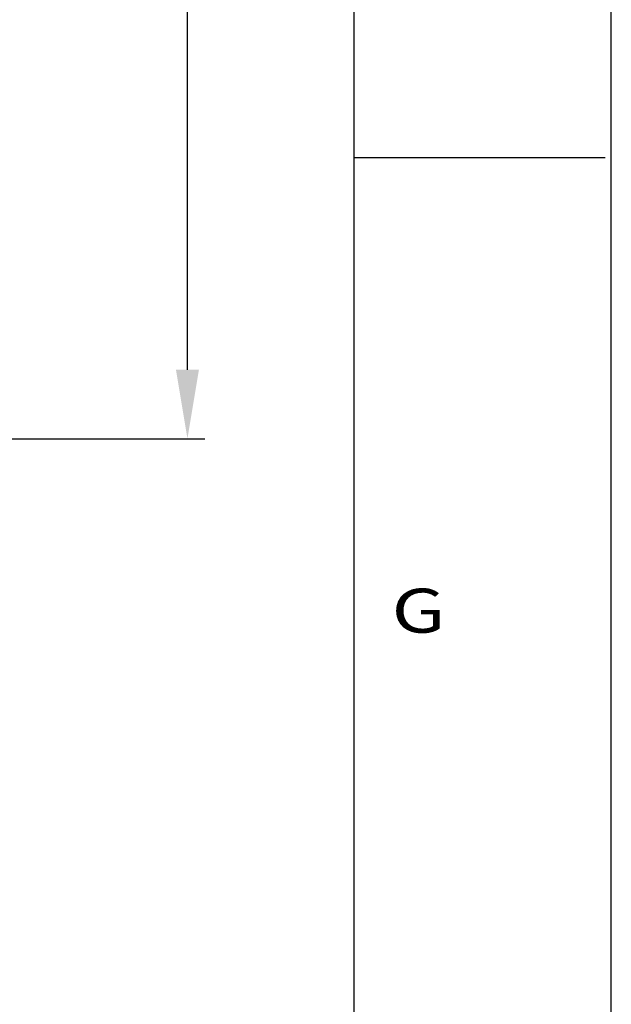
# Model space of a CAD drawing. Extents: x -242 to 6261, y -1211 to 3389.
# Drawn here: x 6003 to 6261, y 718 to 1146 of the extents above; entities that cross this region are included whole.
import ezdxf

# ---------------------------------------------------------------- set-up
doc = ezdxf.new("R2010")
doc.units = 0
doc.header["$LTSCALE"] = 10
doc.layers.get('DEFPOINTS').update_dxf_attribs({"linetype": 'CONTINUOUS'})
doc.layers.add('Cotation', color=140, linetype='CONTINUOUS')
doc.layers.add('Lines', color=7, linetype='CONTINUOUS')
doc.styles.add('TEXTSTYLE_1', font='txt', dxfattribs={"width": 0.6})
doc.dimstyles.new('ISO-25', dxfattribs={"dimscale": 6, "dimtxt": 2.5, "dimasz": 5, "dimexe": 1.25, "dimexo": 0.625, "dimtad": 1, "dimtxsty": 'STANDARD', "dimcen": 2.5, "dimadec": 0, "dimazin": 0, "dimtfac": 1, "dimtmove": 0, "dimatfit": 3, "dimfxl": 1, "dimarcsym": 0})

# ---------------------------------------------------------------- blocks, each defined once
blk = doc.blocks.new('*D34')
at = {"layer": 'Cotation', "color": 0, "lineweight": -2, "transparency": 16777216}
for p, q in [((5933.06, 2264.06), (6083.45, 2264.06)), ((6075.95, 994.06), (6075.95, 2234.06)), ((5933.06, 964.06), (6083.45, 964.06))]:
    blk.add_line(p, q, dxfattribs=at)
at = {"layer": 'Cotation', "color": 0, "transparency": 16777216}
for points in [[(6070.95, 2234.06), (6080.95, 2234.06), (6075.95, 2264.06)], [(6070.95, 994.06), (6080.95, 994.06), (6075.95, 964.06)]]:
    blk.add_solid(points, dxfattribs=at)
at = {"layer": 'DEFPOINTS', "color": 0, "transparency": 16777216}
for p in [(5929.31, 2264.06), (6075.95, 2264.06), (5929.31, 964.06)]:
    blk.add_point(p, dxfattribs=at)
at = {"layer": 'Cotation', "color": 0, "transparency": 16777216, "insert": (6064.7, 1614.06), "char_height": 15, "attachment_point": 5, "rotation": 90}
blk.add_mtext('1300', dxfattribs=at)

msp = doc.modelspace()

# ---------------------------------------------------------------- linework, layer by layer
at = {"layer": 'Lines'}
for p, q in [((6260.513, -1210.673), (6260.513, 3388.546)), ((6148.404, 3276.436), (6148.404, -1098.564)), ((6257.779, 1086.202), (6148.404, 1086.202))]:
    msp.add_line(p, q, dxfattribs=at)

# ---------------------------------------------------------------- texts
at = {"layer": 'Lines', "style": 'TEXTSTYLE_1', "width": 1.307692}
msp.add_text('G', height=19.141, dxfattribs=at).set_placement((6164.81, 879.704))

# ---------------------------------------------------------------- dimensions: what is measured, and where the dimension line sits
at = {"layer": 'Cotation'}
dim = msp.add_linear_dim(base=(6075.953, 2264.061), p1=(5929.309, 964.061), p2=(5929.309, 2264.061), angle=90, dimstyle='ISO-25', dxfattribs=at)
dim.commit()
dim.dimension.update_dxf_attribs({"geometry": '*D34', "text_midpoint": (6075.953, 1614.061), "dimtype": 160})

doc.saveas('drawing.dxf')
